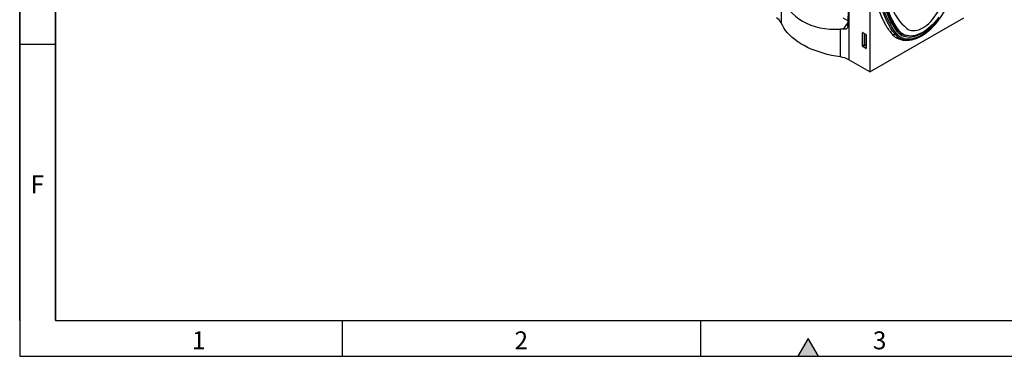
# Model space of a CAD drawing. Units: millimetres. Extents: x 75 to 2100, y 0 to 1460.
# Drawn here: x 75 to 762, y 25 to 260 of the extents above; entities that cross this region are included whole.
import ezdxf

# ---------------------------------------------------------------- set-up
doc = ezdxf.new("R2010")
doc.units = ezdxf.units.MM
doc.header["$LTSCALE"] = 5
doc.layers.get('0').update_dxf_attribs({"color": 1})
doc.layers.add('133334', color=7, linetype='Continuous')
doc.layers.add('MARKETING_DRW', color=1, linetype='Continuous')
doc.styles.add('SLDTEXTSTYLE0', font='TXT', dxfattribs={"width": 0.605})

# ---------------------------------------------------------------- blocks, each defined once
blk = doc.blocks.new('1033535-M_004_ISO_view')
for p, q in [((187.76, -33.56), (187.76, -111.66)), ((125.87, -57.99), (125.87, -77.41)), ((173.06, -63.92), (173.06, -103.17)), ((172.57, -76.17), (169.13, -74.19)), ((187.76, -111.66), (253.17, -73.9)), ((167.18, -101.26), (167.18, -81.84)), ((169.27, -81.88), (172.52, -77.23)), ((182.63, -84.4), (182.88, -84.35)), ((182.63, -93.73), (182.63, -84.4)), ((182.81, -84.3), (184.94, -85.53)), ((183.81, -84.88), (183.81, -92.71)), ((184.13, -92.73), (184.13, -85.07)), ((185.11, -85.83), (185.11, -95.16)), ((207.43, -82.53), (208.26, -82.98)), ((207.59, -82.89), (207.54, -82.82)), ((210.31, -85), (211.25, -85.51)), ((183.81, -92.71), (182.63, -93.73)), ((182.8, -94.03), (184.03, -92.97)), ((184.94, -95.27), (182.8, -94.03)), ((184.03, -92.97), (185.11, -93.59)), ((185.11, -93.29), (184.13, -92.73)), ((185.11, -95.02), (184.94, -95.27)), ((187.76, -111.66), (173.06, -103.17))]:
    blk.add_line(p, q)
at = {"flags": 128}
for points in [[(205.28, -85.39), (203.62, -83.18), (202.06, -80.84), (200.62, -78.35), (199.3, -75.74), (198.1, -73), (197.01, -70.13), (196.06, -67.15), (195.22, -64.05), (194.51, -60.84), (193.93, -57.53), (193.48, -54.12), (193.15, -50.62), (192.96, -47.03), (192.9, -43.36)], [(206.16, -84.76), (204.51, -82.57), (202.96, -80.25), (201.54, -77.79), (200.23, -75.2), (199.03, -72.48), (197.96, -69.64), (197.01, -66.68), (196.19, -63.61), (195.48, -60.43), (194.91, -57.15), (194.46, -53.77), (194.14, -50.3), (193.94, -46.74), (193.88, -43.11)], [(207.02, -83.63), (205.39, -81.47), (203.87, -79.18), (202.46, -76.75), (201.17, -74.19), (199.99, -71.51), (198.93, -68.7), (197.99, -65.78), (197.18, -62.75), (196.48, -59.62), (195.92, -56.38), (195.47, -53.04), (195.16, -49.62), (194.97, -46.11), (194.9, -42.52)], [(207.02, -83.63), (205.39, -81.47), (203.87, -79.18), (202.46, -76.75), (201.17, -74.19), (199.99, -71.51), (198.93, -68.7), (197.99, -65.78), (197.18, -62.75), (196.48, -59.62), (195.92, -56.38), (195.47, -53.04), (195.16, -49.62), (194.97, -46.11), (194.9, -42.52)], [(207.57, -82.71), (205.96, -80.57), (204.45, -78.3), (203.06, -75.89), (201.78, -73.36), (200.61, -70.71), (199.56, -67.93), (198.63, -65.04), (197.83, -62.04), (197.14, -58.93), (196.58, -55.73), (196.14, -52.43), (195.83, -49.04), (195.64, -45.56), (195.57, -42.01)], [(207.54, -82.82), (205.97, -80.75), (204.46, -78.47), (203.07, -76.06), (201.78, -73.53), (200.62, -70.87), (199.57, -68.09), (198.64, -65.19), (197.83, -62.19), (197.14, -59.08), (196.58, -55.87), (196.14, -52.56), (195.83, -49.17), (195.64, -45.69), (195.57, -42.13)], [(208.26, -82.98), (206.55, -80.66), (204.97, -78.18), (203.52, -75.56), (202.2, -72.79), (201.01, -69.88), (199.95, -66.84), (199.03, -63.68), (198.25, -60.39), (197.61, -56.98), (197.11, -53.47), (196.76, -49.85), (196.54, -46.13), (196.47, -42.33)], [(198.19, -41.33), (198.25, -44.62), (198.44, -47.82), (198.75, -50.94), (199.19, -53.97), (199.75, -56.9), (200.43, -59.74), (201.24, -62.46), (202.16, -65.07), (203.2, -67.56), (204.36, -69.94), (205.63, -72.18), (207.01, -74.3), (208.5, -76.27), (210.1, -78.11), (211.8, -79.81), (213.6, -81.37)], [(206.16, -84.76), (207.09, -85.78), (208.13, -86.65), (209.26, -87.38), (210.47, -87.94), (211.77, -88.35), (213.15, -88.6), (214.59, -88.68), (216.08, -88.6), (217.63, -88.35), (219.21, -87.94), (220.82, -87.38), (222.45, -86.66), (224.09, -85.78), (225.73, -84.76), (227.36, -83.6), (228.97, -82.31), (230.55, -80.89), (232.1, -79.35), (233.59, -77.71), (235.03, -75.96), (236.4, -74.13)], [(235.78, -73.61), (234.45, -75.35), (233.06, -77), (231.62, -78.55), (230.13, -79.98), (228.61, -81.3), (227.06, -82.49), (225.49, -83.54), (223.92, -84.44), (222.36, -85.2), (220.81, -85.8), (219.28, -86.24), (217.79, -86.53), (216.35, -86.65), (214.96, -86.6), (213.64, -86.39), (212.39, -86.02), (211.22, -85.49), (210.13, -84.8), (209.14, -83.96), (208.26, -82.98)], [(213.6, -81.37), (214.55, -82.01), (215.6, -82.48), (216.74, -82.78), (217.95, -82.91), (219.22, -82.86), (220.55, -82.64), (221.91, -82.24), (223.3, -81.67), (224.71, -80.94), (226.11, -80.05), (227.5, -79.01), (228.87, -77.83), (230.19, -76.53), (231.47, -75.1), (232.68, -73.58), (233.81, -71.97), (234.86, -70.28), (235.82, -68.54)], [(221.33, -87.72), (222.12, -87.35), (223.81, -86.45), (225.51, -85.39), (227.19, -84.19), (228.86, -82.86), (230.49, -81.39), (232.09, -79.8), (233.63, -78.1), (235.12, -76.3), (236.54, -74.41), (237.88, -72.43), (239.14, -70.39), (240.31, -68.3), (241.38, -66.16), (242.35, -63.99)], [(167.18, -101.26), (164.06, -100.77), (161, -100.17), (158, -99.47), (155.08, -98.68), (152.24, -97.79), (149.49, -96.8), (146.84, -95.73), (144.31, -94.57), (141.9, -93.33), (139.61, -92.01), (137.46, -90.61), (135.45, -89.15), (133.59, -87.62), (131.89, -86.04), (130.34, -84.4), (128.96, -82.71), (127.76, -80.98), (126.72, -79.21), (125.87, -77.41)], [(207.02, -83.63), (207.95, -84.64), (208.98, -85.49), (210.1, -86.19), (211.32, -86.73), (212.62, -87.11), (214, -87.31), (215.44, -87.35), (216.93, -87.22), (218.47, -86.93), (220.05, -86.46), (221.66, -85.84), (223.28, -85.05), (224.9, -84.11), (226.52, -83.03), (228.12, -81.8), (229.7, -80.44), (231.24, -78.96), (232.74, -77.36), (232.97, -77.11)], [(207.02, -83.63), (207.95, -84.64), (208.98, -85.49), (210.1, -86.19), (211.32, -86.73), (212.62, -87.11), (214, -87.31), (215.44, -87.35), (216.93, -87.22), (218.47, -86.93), (220.05, -86.46), (221.66, -85.84), (223.28, -85.05), (224.9, -84.11), (226.52, -83.03), (228.12, -81.8), (229.7, -80.44), (231.24, -78.96), (232.74, -77.36), (232.97, -77.11)], [(205.28, -85.39), (206.25, -86.44), (207.32, -87.35), (208.49, -88.09), (209.74, -88.68), (211.09, -89.1), (212.51, -89.35), (213.99, -89.44), (215.54, -89.35), (217.13, -89.1), (218.77, -88.68), (220.43, -88.1), (221.33, -87.72)], [(210.14, -84.95), (210.35, -85.07), (211.02, -85.38)]]:
    blk.add_lwpolyline(points, dxfattribs=at)
for centre, radius, start, end in [((119.09, -80.7), 7.53, 25.92122, 62.58518), ((204.41, -83.31), 2.26, 222.23953, 292.8018), ((204.69, -83.64), 1.85, 288.82374, 322.6508), ((214.94, -76.85), 9.41, 218.46456, 247.04402), ((207.5, -82.8), 0.118, 315.76047, 54.82666), ((215.01, -76.97), 9.49, 218.55419, 259.38687), ((183.96, -93.08), 0.391, 62.91122, 111.30612), ((184.79, -92.12), 1.14, 211.41311, 228.54847), ((183.75, -92.71), 0.388, 317.38026, 357.20823), ((165.13, -117.58), 16.44, 61.18475, 82.83959)]:
    blk.add_arc(centre, radius, start, end)
for centre, major_axis, ratio, start_param, end_param in [((180.51, -31.99), (50.55, 34.49), 0.715152, 2.926913, 4.019155), ((164.22, -109.69), (10.43, 229.9), 0.029962, 4.845313, 4.914167), ((164.22, -92.91), (11.23, 7.66), 0.715152, 0.700856, 0.877563), ((182.81, -84.51), (-0.129, 0.223), 0.560226, 5.512943, 7.053581), ((184.93, -85.73), (-0.125, 0.217), 0.595062, 3.942156, 5.482794), ((182.81, -93.82), (-0.109, 0.231), 0.616456, 0.91829, 2.415633), ((184.93, -95.04), (-0.122, 0.246), 0.533247, 2.464789, 3.962133)]:
    blk.add_ellipse(centre, major_axis=major_axis, ratio=ratio, start_param=start_param, end_param=end_param)
for points, knots in [([(189.93, -41.73), (189.94, -42.35), (189.95, -44.12), (190.05, -47.01), (190.28, -50.37), (190.63, -53.66), (191.09, -56.87), (191.66, -59.99), (192.35, -63.03), (193.15, -65.97), (194.06, -68.82), (195.08, -71.57), (196.21, -74.21), (197.45, -76.74), (198.79, -79.16), (200.24, -81.46), (201.56, -83.34), (202.42, -84.43), (202.74, -84.83)], [0, 0, 0, 0, 0.035048, 0.101501, 0.167967, 0.234433, 0.30089, 0.367331, 0.433743, 0.500114, 0.566429, 0.632671, 0.698821, 0.764863, 0.830778, 0.89655, 0.962166, 1, 1, 1, 1]), ([(172.43, -79.53), (172.41, -79.94), (172.33, -80.31), (172.04, -80.96), (171.84, -81.23), (171.42, -81.53), (171.27, -81.62), (170.94, -81.75), (170.76, -81.81), (170.36, -81.88), (170.16, -81.9), (169.73, -81.91), (169.5, -81.9), (169.27, -81.88)], [0, 0, 0, 0, 0.25, 0.25, 0.5, 0.5, 0.625, 0.625, 0.75, 0.75, 0.875, 0.875, 1, 1, 1, 1]), ([(202.74, -84.83), (202.92, -85.04), (203.42, -85.64), (204.31, -86.51), (205.44, -87.39), (206.65, -88.13), (207.92, -88.73), (209.27, -89.19), (210.67, -89.5), (212.13, -89.67), (213.63, -89.69), (215.19, -89.57), (216.78, -89.3), (218.4, -88.87), (220.04, -88.31), (221.69, -87.59), (222.98, -86.95), (223.7, -86.5), (223.89, -86.39)], [0, 0, 0, 0, 0.038577, 0.104868, 0.17055, 0.235683, 0.300563, 0.365432, 0.430578, 0.496275, 0.56272, 0.630016, 0.698161, 0.767064, 0.836574, 0.906515, 0.97672, 1, 1, 1, 1])]:
    blk.add_open_spline(points, degree=3, knots=knots)

msp = doc.modelspace()

# ---------------------------------------------------------------- hatches: boundary and pattern name
at = {"layer": 'MARKETING_DRW'}
msp.add_hatch(color=256, dxfattribs=at).paths.add_polyline_path([(632.217, 25), (625, 37.5), (617.783, 25)], flags=0)

# ---------------------------------------------------------------- linework, layer by layer
for p, q in [((75, 1460), (75, 25)), ((75, 50), (75, 1460)), ((100, 1435), (100, 50)), ((100, 50), (100, 1435)), ((100, 242.5), (75, 242.5)), ((100, 50), (2050, 50)), ((300, 50), (300, 25)), ((550, 50), (550, 25)), ((625, 37.5), (617.783, 25)), ((632.217, 25), (625, 37.5)), ((75, 25), (2075, 25)), ((617.783, 25), (632.217, 25))]:
    msp.add_line(p, q, dxfattribs=at)

# ---------------------------------------------------------------- block references
at = {"layer": '133334'}
msp.add_blockref('1033535-M_004_ISO_view', (480.385, 335.013), dxfattribs=at)

# ---------------------------------------------------------------- texts
at = {"layer": 'MARKETING_DRW', "char_height": 12.5, "attachment_point": 2, "style": 'SLDTEXTSTYLE0'}
for s, insert in [('F', (87.335, 151.113)), ('1', (199.913, 42.363)), ('2', (424.913, 42.363)), ('3', (674.913, 42.363))]:
    msp.add_mtext(s, dxfattribs=dict(at, insert=insert))

doc.saveas('drawing.dxf')
